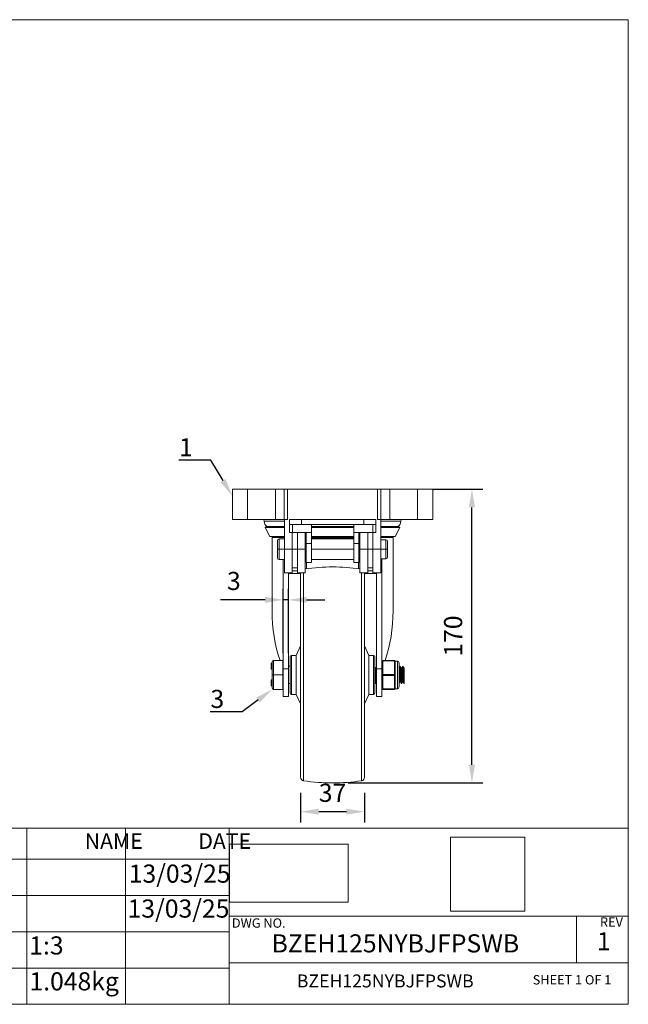
# Model space of a CAD drawing. Units: millimetres. Extents: x 10 to 287, y 10 to 200.
# Drawn here: x 170 to 287, y 10 to 200 of the extents above; entities that cross this region are included whole.
import ezdxf
from ezdxf import colors
from ezdxf.entities.mleader import LeaderData, LeaderLine
from ezdxf.math import Vec2, Vec3

# ---------------------------------------------------------------- set-up
doc = ezdxf.new("R2010")
doc.units = ezdxf.units.MM
doc.header["$LTSCALE"] = 0.75
for name, color, linetype, lineweight in [('FD_Dimensions', 7, 'Continuous', 13), ('Leaders', 7, 'Continuous', 13), ('Notes', 7, 'Continuous', 13), ('TITLEBLOCK', 7, 'Continuous', 18), ('Visible', 7, 'Continuous', 13), ('Visible Narrow', 7, 'Continuous', 13)]:
    doc.layers.add(name, color=color, linetype=linetype, lineweight=lineweight)
doc.styles.add('FusionTitle', font='Arial.ttf')
doc.styles.get("Standard").update_dxf_attribs({"font": 'Arial.ttf'})
doc.dimstyles.new('Dim-ISO-25', dxfattribs={"dimtxt": 3.5, "dimasz": 3.5, "dimexe": 2.1, "dimexo": 3, "dimgap": 1.4, "dimtad": 1, "dimdec": 4, "dimdsep": 46, "dimtxsty": 'Standard', "dimcen": 0, "dimadec": 4, "dimazin": 2, "dimtp": 0.1, "dimtm": 0.1, "dimtfac": 1, "dimtdec": 4, "dimtmove": 0, "dimatfit": 3, "dimfxl": 1, "dimarcsym": 0})
picture_1 = doc.add_image_def('image1.png', size_in_pixel=(284, 139))
picture_2 = doc.add_image_def('image2.png', size_in_pixel=(137, 136))

# ---------------------------------------------------------------- blocks, each defined once
blk = doc.blocks.new('BIL C&W DRAWING SHEET')
at = {"layer": 'TITLEBLOCK', "lineweight": 13}
for p, q in [((-116, 0), (-116, 34)), ((-97, 0), (-97, 34)), ((-77, 28), (-139, 28)), ((-77, 0), (-77, 28)), ((-77, 28), (-77, 22)), ((-77, 21), (-77, 28)), ((-77, 21), (-139, 21)), ((-77, 14), (-77, 21)), ((-77, 14), (-139, 14)), ((-77, 7), (-77, 14)), ((-77, 6), (-77, 12.5)), ((-77, 7), (-139, 7)), ((-77, 0), (-77, 7)), ((-77, 0), (-77, 6)), ((-139, 0), (-116, 0)), ((-116, 0), (-97, 0))]:
    blk.add_line(p, q, dxfattribs=at)
for points in [[(-277, 190), (0, 190), (0, 0), (-277, 0)], [(0, 0), (-209, 0), (-209, 34), (0, 34)], [(-139, 0), (-77, 0), (-77, 34), (-139, 34)], [(-77, 0), (-139, 0), (-139, 34), (-77, 34)], [(-77, 17), (0, 17), (0, 34), (-77, 34)], [(-10, 17), (-77, 17), (-77, 8), (-10, 8)], [(0, 8), (-10, 8), (-10, 17), (0, 17)], [(0, 0), (-77, 0), (-77, 8), (0, 8)], [(-77, 0), (-139, 0), (-139, 0), (-77, 0)]]:
    blk.add_lwpolyline(points, close=True, dxfattribs=at)
at = {"layer": 'TITLEBLOCK', "lineweight": 35, "attachment_point": 1, "style": 'FusionTitle'}
for s, width, insert, char_height in [('\\pi3.71794;{\\f8514oem|b0|i0|c0|p0;NAME}', 19, (-116, 33), 3), ('\\pi4.68554;{\\f8514oem|b0|i0|c0|p0;DATE}', 20, (-97, 33), 3), ('{\\f8514oem|b0|i0|c0|p0;DWG NO.}', 13, (-76.47, 16.58), 1.8), ('\\pi2.52347;{\\f8514oem|b0|i0|c0|p0;REV}', 10, (-10, 16.78), 1.8), ('{\\f8514oem|b0|i0|c0|p0;SHEET 1 OF 1}', 18.4378, (-18.44, 5.63), 1.8)]:
    blk.add_mtext_dynamic_manual_height_columns(s, width=width, gutter_width=17.5, heights=[0], dxfattribs=dict(at, insert=insert, char_height=char_height))
at = {"layer": 'TITLEBLOCK', "linetype": 'Continuous', "lineweight": 0}
image = blk.add_image(picture_1, insert=(-76.92, 19.7), size_in_units=(22.89, 11.2), dxfattribs=at)
image.dxf.flags = 15
image = blk.add_image(picture_2, insert=(-34.31, 17.97), size_in_units=(14.37, 14.27), dxfattribs=at)
image.dxf.flags = 15
blk = doc.blocks.new('*D26')
at = {"layer": 'Defpoints', "color": 0, "transparency": 16777216}
for p in [(223.79, 53.8), (236.12, 53.8), (223.79, 47.17)]:
    blk.add_point(p, dxfattribs=at)
at = {"layer": 'FD_Dimensions', "color": 0, "lineweight": -2, "transparency": 16777216}
for p, q in [((223.79, 50.8), (223.79, 45.07)), ((236.12, 50.8), (236.12, 45.07)), ((232.62, 47.17), (227.29, 47.17))]:
    blk.add_line(p, q, dxfattribs=at)
at = {"layer": 'FD_Dimensions', "color": 0, "transparency": 16777216}
for points in [[(227.29, 47.75), (227.29, 46.58), (223.79, 47.17)], [(232.62, 47.75), (232.62, 46.58), (236.12, 47.17)]]:
    blk.add_solid(points, dxfattribs=at)
at = {"layer": 'FD_Dimensions', "color": 0, "transparency": 16777216, "insert": (229.95, 50.36), "char_height": 3.5, "attachment_point": 5}
blk.add_mtext('37', dxfattribs=at)
blk = doc.blocks.new('*D27')
at = {"layer": 'Defpoints', "color": 0, "transparency": 16777216}
for p in [(246.34, 109.4), (256.84, 109.4), (229.95, 52.73)]:
    blk.add_point(p, dxfattribs=at)
at = {"layer": 'FD_Dimensions', "color": 0, "lineweight": -2, "transparency": 16777216}
for p, q in [((249.34, 109.4), (258.94, 109.4)), ((256.84, 56.23), (256.84, 105.9)), ((232.95, 52.73), (258.94, 52.73))]:
    blk.add_line(p, q, dxfattribs=at)
at = {"layer": 'FD_Dimensions', "color": 0, "transparency": 16777216}
for points in [[(256.26, 105.9), (257.43, 105.9), (256.84, 109.4)], [(256.26, 56.23), (257.43, 56.23), (256.84, 52.73)]]:
    blk.add_solid(points, dxfattribs=at)
at = {"layer": 'FD_Dimensions', "color": 0, "transparency": 16777216, "insert": (253.66, 81.06), "char_height": 3.5, "attachment_point": 5, "rotation": 90}
blk.add_mtext('170', dxfattribs=at)
blk = doc.blocks.new('*D28')
at = {"layer": 'Defpoints', "color": 0, "transparency": 16777216}
for p in [(220.45, 88.05), (220.45, 74.76), (221.45, 74.76)]:
    blk.add_point(p, dxfattribs=at)
at = {"layer": 'FD_Dimensions', "color": 0, "lineweight": -2, "transparency": 16777216}
for p, q in [((220.45, 77.76), (220.45, 90.15)), ((221.45, 77.76), (221.45, 90.15)), ((216.95, 88.05), (208.36, 88.05)), ((221.45, 88.05), (220.45, 88.05)), ((224.95, 88.05), (228.45, 88.05))]:
    blk.add_line(p, q, dxfattribs=at)
at = {"layer": 'FD_Dimensions', "color": 0, "transparency": 16777216}
for points in [[(216.95, 88.63), (216.95, 87.47), (220.45, 88.05)], [(224.95, 88.63), (224.95, 87.47), (221.45, 88.05)]]:
    blk.add_solid(points, dxfattribs=at)
at = {"layer": 'FD_Dimensions', "color": 0, "transparency": 16777216, "insert": (210.91, 91.24), "char_height": 3.5, "attachment_point": 5}
blk.add_mtext('3', dxfattribs=at)

msp = doc.modelspace()

# ---------------------------------------------------------------- linework, layer by layer
at = {"layer": 'Visible', "extrusion": (0, 1, 0)}
for p, q in [((210.621023, 109.395906), (213.565278, 109.395906)), ((210.621023, 109.395906), (210.621023, 103.562573)), ((218.938592, 109.395906), (213.565278, 109.395906)), ((220.621023, 109.395906), (218.938592, 109.395906)), ((220.621023, 103.562573), (220.621023, 109.395906)), ((220.621023, 109.395906), (221.28769, 109.395906)), ((238.621023, 109.395906), (221.28769, 109.395906)), ((239.28769, 109.395906), (238.621023, 109.395906)), ((239.28769, 109.395906), (240.970121, 109.395906)), ((239.28769, 103.562573), (239.28769, 109.395906)), ((240.970121, 109.395906), (246.343435, 109.395906)), ((246.343435, 109.395906), (249.28769, 109.395906)), ((249.28769, 103.562573), (249.28769, 109.395906)), ((213.565278, 103.562573), (210.621023, 103.562573)), ((213.565278, 103.562573), (218.938592, 103.562573)), ((220.621023, 103.562573), (218.938592, 103.562573)), ((220.66269, 103.562573), (220.621023, 103.562573)), ((220.66269, 103.562573), (220.66269, 97.812573)), ((220.66269, 103.562573), (221.28769, 103.562573)), ((223.954356, 103.562573), (221.621023, 103.562573)), ((221.621023, 102.562573), (221.621023, 103.562573)), ((223.954356, 103.562573), (235.954356, 103.562573)), ((235.954356, 103.562573), (238.28769, 103.562573)), ((238.28769, 102.562573), (238.28769, 103.562573)), ((238.621023, 103.562573), (239.246023, 103.562573)), ((239.246023, 103.562573), (239.28769, 103.562573)), ((239.246023, 103.562573), (239.246023, 97.812573)), ((239.28769, 103.562573), (240.970121, 103.562573)), ((246.343435, 103.562573), (240.970121, 103.562573)), ((249.28769, 103.562573), (246.343435, 103.562573)), ((217.276596, 102.184761), (216.978454, 102.035689)), ((216.978454, 102.035689), (220.66269, 102.035689)), ((217.872881, 100.246835), (216.978454, 102.035689)), ((217.276596, 102.184761), (220.66269, 102.184761)), ((221.621023, 102.562573), (223.954356, 102.562573)), ((221.621023, 102.562573), (221.621023, 101.062573)), ((221.621023, 101.062573), (222.204356, 101.062573)), ((222.16269, 101.062573), (222.16269, 97.812573)), ((225.871023, 101.062573), (222.204356, 101.062573)), ((223.16269, 97.812573), (223.16269, 101.062573)), ((235.954356, 102.562573), (223.954356, 102.562573)), ((224.66269, 101.062573), (224.66269, 97.812573)), ((224.871023, 101.062573), (224.871023, 98.895906)), ((225.871023, 102.562573), (225.871023, 101.062573)), ((225.871023, 102.184761), (234.03769, 102.184761)), ((225.871023, 102.035689), (234.03769, 102.035689)), ((225.871023, 101.062573), (225.871023, 98.895906)), ((234.03769, 102.562573), (234.03769, 101.062573)), ((234.03769, 101.062573), (237.704356, 101.062573)), ((234.03769, 101.062573), (234.03769, 98.895906)), ((235.03769, 101.062573), (235.03769, 98.895906)), ((235.246023, 101.062573), (235.246023, 97.812573)), ((238.28769, 102.562573), (235.954356, 102.562573)), ((236.746023, 97.812573), (236.746023, 101.062573)), ((238.28769, 101.062573), (237.704356, 101.062573)), ((237.746023, 101.062573), (237.746023, 97.812573)), ((238.28769, 102.562573), (238.28769, 101.062573)), ((239.246023, 102.184761), (242.632117, 102.184761)), ((239.246023, 102.035689), (242.930259, 102.035689)), ((242.035832, 100.246835), (242.930259, 102.035689)), ((242.632117, 102.184761), (242.930259, 102.035689)), ((217.872881, 100.246835), (220.66269, 100.246835)), ((218.28769, 100.062573), (218.28769, 85.936314)), ((219.329356, 99.47924), (219.329356, 97.812573)), ((220.66269, 99.812573), (219.66269, 99.812573)), ((224.66269, 100.246835), (224.871023, 100.246835)), ((224.66269, 99.895906), (224.871023, 99.895906)), ((224.871023, 99.812573), (224.66269, 99.812573)), ((224.871023, 95.22924), (224.871023, 98.895906)), ((225.871023, 100.246835), (234.03769, 100.246835)), ((225.871023, 99.895906), (234.03769, 99.895906)), ((234.03769, 99.812573), (225.871023, 99.812573)), ((225.871023, 95.22924), (225.871023, 98.895906)), ((234.03769, 95.22924), (234.03769, 98.895906)), ((235.03769, 100.246835), (235.246023, 100.246835)), ((235.03769, 99.895906), (235.246023, 99.895906)), ((235.246023, 99.812573), (235.03769, 99.812573)), ((235.03769, 95.22924), (235.03769, 98.895906)), ((239.246023, 100.246835), (242.035832, 100.246835)), ((239.246023, 99.645906), (240.246023, 99.645906)), ((240.579356, 97.812573), (240.579356, 99.312573)), ((241.621023, 100.062573), (241.621023, 85.936314)), ((219.66269, 97.812573), (219.329356, 97.812573)), ((219.329356, 97.812573), (219.329356, 96.145906)), ((220.66269, 97.812573), (219.66269, 97.812573)), ((220.66269, 93.22924), (220.66269, 97.812573)), ((222.16269, 93.22924), (222.16269, 97.812573)), ((223.16269, 97.812573), (223.16269, 93.22924)), ((224.66269, 93.22924), (224.66269, 97.812573)), ((224.871023, 97.812573), (224.66269, 97.812573)), ((234.03769, 97.812573), (225.871023, 97.812573)), ((235.246023, 97.812573), (235.03769, 97.812573)), ((235.246023, 93.22924), (235.246023, 97.812573)), ((236.746023, 97.812573), (236.746023, 93.22924)), ((237.746023, 93.22924), (237.746023, 97.812573)), ((239.246023, 93.22924), (239.246023, 97.812573)), ((239.246023, 97.812573), (240.246023, 97.812573)), ((240.246023, 97.812573), (240.579356, 97.812573)), ((240.579356, 96.312573), (240.579356, 97.812573)), ((220.66269, 95.812573), (219.66269, 95.812573)), ((220.454356, 95.812573), (220.454356, 74.759915)), ((224.871023, 95.812573), (224.66269, 95.812573)), ((224.871023, 95.395906), (224.66269, 95.395906)), ((224.871023, 95.22924), (225.871023, 95.22924)), ((224.954356, 95.22924), (224.954356, 94.069608)), ((234.03769, 95.812573), (225.871023, 95.812573)), ((235.03769, 95.22924), (234.03769, 95.22924)), ((234.954356, 94.069608), (234.954356, 95.22924)), ((235.246023, 95.812573), (235.03769, 95.812573)), ((235.246023, 95.395906), (235.03769, 95.395906)), ((239.246023, 95.97924), (240.246023, 95.97924)), ((239.454356, 74.759915), (239.454356, 95.97924)), ((220.66269, 93.22924), (222.16269, 93.22924)), ((221.454356, 74.759915), (221.454356, 93.22924)), ((221.454356, 93.145906), (221.621023, 93.145906)), ((221.621023, 93.22924), (221.621023, 93.145906)), ((223.78769, 93.145906), (221.621023, 93.145906)), ((222.16269, 94.22924), (223.16269, 94.22924)), ((222.16269, 93.645906), (223.16269, 93.645906)), ((223.16269, 93.22924), (224.66269, 93.22924)), ((223.78769, 53.801888), (223.78769, 93.22924)), ((236.746023, 93.22924), (235.246023, 93.22924)), ((236.121023, 53.801888), (236.121023, 93.22924)), ((238.28769, 93.145906), (236.121023, 93.145906)), ((237.746023, 94.22924), (236.746023, 94.22924)), ((236.746023, 93.645906), (237.746023, 93.645906)), ((239.246023, 93.22924), (237.746023, 93.22924)), ((238.28769, 93.145906), (238.28769, 93.22924)), ((238.28769, 93.145906), (238.454356, 93.145906)), ((238.454356, 93.22924), (238.454356, 74.759915)), ((222.954356, 77.31424), (223.78769, 79.159478)), ((236.954356, 77.31424), (236.121023, 79.159478)), ((218.28769, 76.105906), (218.28769, 73.56424)), ((220.371023, 76.355906), (218.53769, 76.355906)), ((220.371023, 73.56424), (220.371023, 76.355906)), ((220.371023, 76.230906), (220.454356, 76.230906)), ((221.78769, 70.06424), (221.78769, 77.06424)), ((222.03769, 77.31424), (222.954356, 77.31424)), ((222.954356, 77.31424), (222.954356, 69.81424)), ((236.954356, 69.81424), (236.954356, 77.31424)), ((237.871023, 77.31424), (236.954356, 77.31424)), ((238.121023, 77.06424), (238.121023, 70.06424)), ((241.871023, 76.355906), (239.621023, 76.355906)), ((242.03769, 76.18924), (242.03769, 76.230906)), ((242.03769, 76.230906), (242.454356, 76.230906)), ((242.03769, 75.28339), (242.03769, 76.18924)), ((218.121023, 75.806538), (218.121023, 75.806314)), ((218.121023, 75.806538), (218.28769, 75.806538)), ((218.121023, 75.806314), (218.121023, 75.793479)), ((218.121023, 75.806314), (218.28769, 75.806314)), ((218.121023, 75.793479), (218.28769, 75.793479)), ((218.121023, 75.793479), (218.121023, 75.692961)), ((218.121023, 75.692961), (218.28769, 75.692961)), ((218.121023, 75.692961), (218.121023, 75.228873)), ((218.121023, 75.228873), (218.28769, 75.228873)), ((218.121023, 75.228873), (218.121023, 74.711774)), ((218.121023, 74.711774), (218.121023, 74.639871)), ((218.121023, 74.639871), (218.28769, 74.639871)), ((220.454356, 69.39148), (220.454356, 74.759915)), ((220.454356, 74.759915), (221.454356, 74.759915)), ((221.454356, 75.230906), (221.78769, 75.230906)), ((221.454356, 74.759915), (221.454356, 69.39148)), ((238.200777, 74.921073), (238.295294, 74.921073)), ((238.454356, 69.39148), (238.454356, 74.759915)), ((238.454356, 74.759915), (239.454356, 74.759915)), ((239.454356, 69.39148), (239.454356, 74.759915)), ((242.03769, 74.470089), (242.03769, 75.28339)), ((242.03769, 73.56424), (242.03769, 74.470089)), ((242.78769, 71.230906), (242.78769, 75.897573)), ((242.78769, 74.921073), (242.795294, 74.921073)), ((242.959743, 75.205906), (243.032304, 75.205906)), ((243.200777, 74.921073), (243.295294, 74.921073)), ((243.459743, 75.205906), (243.532304, 75.205906)), ((243.700777, 74.921073), (243.78769, 74.921073)), ((243.78769, 74.127447), (243.78769, 74.921073)), ((243.78769, 74.127447), (243.78769, 71.926332)), ((218.121023, 72.600378), (218.121023, 72.090124)), ((218.121023, 72.600378), (218.28769, 72.600378)), ((218.28769, 73.56424), (218.28769, 71.022573)), ((218.53769, 73.56424), (218.28769, 73.56424)), ((220.371023, 73.56424), (218.53769, 73.56424)), ((220.371023, 70.772573), (220.371023, 73.56424)), ((238.446752, 72.207406), (238.454356, 72.207406)), ((242.03769, 72.65839), (242.03769, 73.56424)), ((242.03769, 71.845089), (242.03769, 72.65839)), ((242.946752, 72.207406), (243.041269, 72.207406)), ((243.446752, 72.207406), (243.541269, 72.207406)), ((218.121023, 72.090124), (218.121023, 72.073755)), ((218.121023, 72.090124), (218.28769, 72.090124)), ((218.121023, 72.073755), (218.121023, 72.057415)), ((218.121023, 72.073755), (218.28769, 72.073755)), ((218.121023, 72.057415), (218.121023, 71.846562)), ((218.121023, 72.057415), (218.28769, 72.057415)), ((218.121023, 71.846562), (218.121023, 71.732912)), ((218.121023, 71.732912), (218.121023, 71.433711)), ((218.121023, 71.433711), (218.28769, 71.433711)), ((220.371023, 70.772573), (218.53769, 70.772573)), ((220.371023, 70.897573), (220.454356, 70.897573)), ((221.454356, 71.897573), (221.78769, 71.897573)), ((238.209743, 71.922573), (238.282304, 71.922573)), ((239.621023, 70.772573), (241.871023, 70.772573)), ((242.03769, 70.93924), (242.03769, 71.845089)), ((242.03769, 70.897573), (242.03769, 70.93924)), ((242.03769, 70.897573), (242.454356, 70.897573)), ((243.209743, 71.922573), (243.282304, 71.922573)), ((243.709743, 71.922573), (243.782304, 71.922573)), ((220.454356, 69.39148), (221.454356, 69.39148)), ((222.03769, 69.81424), (222.954356, 69.81424)), ((222.954356, 69.81424), (223.78769, 67.969002)), ((236.954356, 69.81424), (236.121023, 67.969002)), ((237.871023, 69.81424), (236.954356, 69.81424)), ((238.454356, 69.39148), (239.454356, 69.39148))]:
    msp.add_line(p, q, dxfattribs=at)
at = {"layer": 'Visible', "extrusion": (-2.29668e-16, 0, -1)}
for centre, radius, start, end in [((-216.454356, 103.22924), 0.333333, 90, 180), ((-218.121023, 103.22924), 1.333333, 308.43082079, 0), ((-241.78769, 103.22924), 1.333333, 180, 231.56917921), ((-243.454356, 103.22924), 0.333333, 0, 90), ((-219.28769, 100.062573), 1, 0, 10.6181163), ((-219.66269, 99.47924), 0.333333, 0, 90), ((-240.621023, 100.062573), 1, 169.3818837, 180), ((-240.246023, 96.312573), 0.333333, 180, 270), ((-242.454356, 75.897573), 0.333333, 90, 180), ((-242.454356, 71.230906), 0.333333, 180, 270), ((-235.454356, 53.801888), 0.666667, 180, 261.59129183), ((-229.954356, 91.008684), 38.277778, 261.59129183, 278.40870817)]:
    msp.add_arc(centre, radius, start, end, dxfattribs=at)
at = {"layer": 'Visible'}
for centre, radius, start, end in [((240.246023, 99.312573), 0.333333, 360, 90), ((219.66269, 96.145906), 0.333333, 180, 270), ((239.621023, 76.18924), 0.166667, 90, 180), ((241.871023, 76.18924), 0.166667, 0, 90), ((218.53769, 71.022573), 0.25, 180, 270), ((239.621023, 70.93924), 0.166667, 180, 270), ((241.871023, 70.93924), 0.166667, 270, 0)]:
    msp.add_arc(centre, radius, start, end, dxfattribs=at)
at = {"layer": 'Visible', "extrusion": (-2.29668e-16, -2.31533e-71, -1)}
msp.add_arc((-229.954356, 56.119795), 38.277778, 82.05376292, 97.94623708, dxfattribs=at)
at = {"layer": 'Visible', "extrusion": (-2.29668e-16, 5.16185e-67, -1)}
msp.add_arc((-218.53769, 76.105906), 0.25, 0, 90, dxfattribs=at)
at = {"layer": 'Visible', "extrusion": (-2.29668e-16, -7.80951e-57, -1)}
for centre, start, end in [((-222.03769, 77.06424), 0, 90), ((-222.03769, 70.06424), 270, 0)]:
    msp.add_arc(centre, 0.25, start, end, dxfattribs=at)
at = {"layer": 'Visible', "extrusion": (-2.29668e-16, 5.97972e-44, -1)}
for centre, start, end in [((-237.871023, 77.06424), 90, 180), ((-237.871023, 70.06424), 180, 270)]:
    msp.add_arc(centre, 0.25, start, end, dxfattribs=at)
at = {"layer": 'Visible', "extrusion": (-2.29668e-16, -1.55393e-71, -1)}
msp.add_arc((-224.454356, 53.801888), 0.666667, 278.40870817, 0, dxfattribs=at)
at = {"layer": 'Visible'}
for start_param, end_param in [(1.5707963268, 2.0911961938), (4.1919891134, 4.7123889804)]:
    msp.add_ellipse((229.954356, 85.936314), major_axis=(0, 19.26767), ratio=0.6055048047, start_param=start_param, end_param=end_param, dxfattribs=at)
for points in [[(238.121023, 75.058573), (238.148942, 75.010419), (238.17687, 74.962269), (238.204808, 74.914126)], [(238.291269, 74.921073), (238.34524, 75.014079), (238.39917, 75.107108), (238.453077, 75.200151)], [(238.453077, 75.200025), (238.453504, 75.200737), (238.45393, 75.201375), (238.454356, 75.20194)], [(242.791269, 74.921073), (242.84524, 75.014079), (242.89917, 75.107108), (242.953077, 75.200151)], [(243.038969, 75.200151), (243.094219, 75.104791), (243.149492, 75.009446), (243.204808, 74.914126)], [(243.291269, 74.921073), (243.34524, 75.014079), (243.39917, 75.107108), (243.453077, 75.200151)], [(243.538969, 75.200151), (243.594219, 75.104791), (243.649492, 75.009446), (243.704808, 74.914126)], [(238.450777, 72.207406), (238.396806, 72.114401), (238.342876, 72.021371), (238.288969, 71.928329)], [(242.950777, 72.207406), (242.896806, 72.114401), (242.842876, 72.021371), (242.788969, 71.928329)], [(243.203077, 71.928329), (243.147828, 72.023688), (243.092554, 72.119033), (243.037238, 72.214353)], [(243.450777, 72.207406), (243.396806, 72.114401), (243.342876, 72.021371), (243.288969, 71.928329)], [(243.703077, 71.928329), (243.647828, 72.023688), (243.592554, 72.119033), (243.537238, 72.214353)], [(238.203077, 71.928329), (238.175732, 71.975525), (238.148382, 72.022718), (238.121023, 72.069906)], [(242.788969, 71.930264), (242.788543, 71.929483), (242.788116, 71.928772), (242.78769, 71.92813)]]:
    msp.add_open_spline(points, degree=3, dxfattribs=at)
for points, knots in [([(238.288969, 71.929755), (238.270416, 71.899963), (238.251862, 72.002975), (238.233308, 72.224026), (238.209236, 72.51083), (238.185164, 72.990087), (238.161091, 73.486134), (238.147735, 73.761353), (238.134379, 74.038424), (238.121023, 74.285913)], [-54.4424774459, -54.4424774459, -54.4424774459, -54.4424774459, -53.7430224898, -53.7430224898, -53.7430224898, -52.8355139128, -52.8355139128, -52.8355139128, -52.3320045331, -52.3320045331, -52.3320045331, -52.3320045331]), ([(238.204808, 74.914115), (238.229416, 74.871306), (238.254023, 74.623487), (238.27863, 74.264028), (238.303649, 73.89857), (238.328667, 73.426958), (238.353685, 73.034274), (238.378698, 72.641668), (238.403711, 72.337876), (238.428724, 72.242079), (238.434733, 72.219063), (238.440743, 72.208192), (238.446752, 72.208844)], [62.9330895506, 62.9330895506, 62.9330895506, 62.9330895506, 63.8607654599, 63.8607654599, 63.8607654599, 64.8039221485, 64.8039221485, 64.8039221485, 65.7468906432, 65.7468906432, 65.7468906432, 65.9734457254, 65.9734457254, 65.9734457254, 65.9734457254]), ([(238.295294, 74.919788), (238.314758, 74.917654), (238.334221, 74.794147), (238.353685, 74.571911), (238.378698, 74.28631), (238.403711, 73.844874), (238.428724, 73.420781), (238.437268, 73.275913), (238.445812, 73.134318), (238.454356, 73.002191)], [62.8318530718, 62.8318530718, 62.8318530718, 62.8318530718, 63.5656096277, 63.5656096277, 63.5656096277, 64.5085781225, 64.5085781225, 64.5085781225, 64.8306906894, 64.8306906894, 64.8306906894, 64.8306906894]), ([(242.78769, 74.126217), (242.796627, 73.987994), (242.805565, 73.839437), (242.814503, 73.687679), (242.839706, 73.25973), (242.86491, 72.817501), (242.890113, 72.536818), (242.908993, 72.32656), (242.927872, 72.211014), (242.946752, 72.208952)], [120.5232758724, 120.5232758724, 120.5232758724, 120.5232758724, 120.8602154007, 120.8602154007, 120.8602154007, 121.8103636612, 121.8103636612, 121.8103636612, 122.52211349, 122.52211349, 122.52211349, 122.52211349]), ([(242.795294, 74.919463), (242.801697, 74.920168), (242.8081, 74.907833), (242.814503, 74.881736), (242.839706, 74.779011), (242.86491, 74.465785), (242.890113, 74.066592), (242.915261, 73.668283), (242.940408, 73.194716), (242.965556, 72.833444), (242.98945, 72.490183), (243.013344, 72.256662), (243.037238, 72.214437)], [119.3805208364, 119.3805208364, 119.3805208364, 119.3805208364, 119.62190288, 119.62190288, 119.62190288, 120.5720511405, 120.5720511405, 120.5720511405, 121.5200963469, 121.5200963469, 121.5200963469, 122.4208770112, 122.4208770112, 122.4208770112, 122.4208770112]), ([(242.953077, 75.197411), (242.963932, 75.216451), (242.974787, 75.191327), (242.985642, 75.119726), (243.009559, 74.961965), (243.033476, 74.581968), (243.057393, 74.11742), (243.081269, 73.653668), (243.105145, 73.115455), (243.129021, 72.697198), (243.15286, 72.279588), (243.176699, 71.990299), (243.200538, 71.933542), (243.203606, 71.926238), (243.206675, 71.922816), (243.209743, 71.923137)], [110.9868626165, 110.9868626165, 110.9868626165, 110.9868626165, 111.3960823985, 111.3960823985, 111.3960823985, 112.2977321266, 112.2977321266, 112.2977321266, 113.1978382951, 113.1978382951, 113.1978382951, 114.0965526268, 114.0965526268, 114.0965526268, 114.2122175384, 114.2122175384, 114.2122175384, 114.2122175384]), ([(243.288969, 71.929434), (243.284219, 71.920682), (243.279468, 71.920698), (243.274717, 71.930027), (243.250549, 71.977485), (243.226381, 72.2649), (243.202213, 72.686176), (243.178052, 73.107315), (243.153892, 73.652931), (243.129731, 74.121735), (243.105579, 74.590388), (243.081426, 74.971955), (243.057274, 75.125748), (243.04895, 75.178748), (243.040627, 75.204296), (243.032304, 75.203559)], [-117.2743305177, -117.2743305177, -117.2743305177, -117.2743305177, -117.0952378065, -117.0952378065, -117.0952378065, -116.1841151684, -116.1841151684, -116.1841151684, -115.2732896321, -115.2732896321, -115.2732896321, -114.3627585316, -114.3627585316, -114.3627585316, -114.0489755957, -114.0489755957, -114.0489755957, -114.0489755957]), ([(243.204808, 74.913161), (243.225608, 74.875067), (243.246407, 74.69768), (243.267206, 74.423145), (243.292463, 74.089762), (243.317721, 73.622023), (243.342978, 73.206599), (243.36812, 72.793077), (243.393262, 72.442091), (243.418404, 72.292591), (243.427854, 72.236403), (243.437303, 72.209204), (243.446752, 72.209839)], [125.7649426224, 125.7649426224, 125.7649426224, 125.7649426224, 126.5490513367, 126.5490513367, 126.5490513367, 127.5012389817, 127.5012389817, 127.5012389817, 128.4490681131, 128.4490681131, 128.4490681131, 128.8052987972, 128.8052987972, 128.8052987972, 128.8052987972]), ([(243.295294, 74.918594), (243.311189, 74.91745), (243.327084, 74.837531), (243.342978, 74.68468), (243.36812, 74.442903), (243.393262, 74.025018), (243.418404, 73.596457), (243.44345, 73.169535), (243.468496, 72.742921), (243.493542, 72.484366), (243.508107, 72.334002), (243.522672, 72.242829), (243.537238, 72.217108)], [125.6637061436, 125.6637061436, 125.6637061436, 125.6637061436, 126.262926461, 126.262926461, 126.262926461, 127.2107555923, 127.2107555923, 127.2107555923, 128.154958943, 128.154958943, 128.154958943, 128.7040623183, 128.7040623183, 128.7040623183, 128.7040623183]), ([(243.453077, 75.19739), (243.465283, 75.218368), (243.477489, 75.18354), (243.489695, 75.090982), (243.514528, 74.902676), (243.539361, 74.478772), (243.564194, 73.98346), (243.588169, 73.505253), (243.612145, 72.971505), (243.63612, 72.576452), (243.659935, 72.184046), (243.683749, 71.936639), (243.707564, 71.923188), (243.70829, 71.922778), (243.709016, 71.922586), (243.709743, 71.922609)], [117.2700479236, 117.2700479236, 117.2700479236, 117.2700479236, 117.7302062074, 117.7302062074, 117.7302062074, 118.6663836403, 118.6663836403, 118.6663836403, 119.5702322415, 119.5702322415, 119.5702322415, 120.4680220382, 120.4680220382, 120.4680220382, 120.4954028456, 120.4954028456, 120.4954028456, 120.4954028456]), ([(243.78769, 71.926332), (243.763876, 71.893106), (243.740062, 72.093856), (243.716249, 72.456403), (243.691261, 72.836822), (243.666274, 73.38737), (243.641286, 73.892452), (243.616494, 74.393587), (243.591701, 74.83764), (243.566909, 75.053112), (243.555374, 75.153364), (243.543839, 75.203054), (243.532304, 75.202815)], [-123.5414380145, -123.5414380145, -123.5414380145, -123.5414380145, -122.6436838588, -122.6436838588, -122.6436838588, -121.7016747823, -121.7016747823, -121.7016747823, -120.7670251518, -120.7670251518, -120.7670251518, -120.3321609028, -120.3321609028, -120.3321609028, -120.3321609028]), ([(243.704808, 74.912821), (243.710238, 74.904096), (243.715668, 74.885953), (243.721098, 74.858068), (243.743295, 74.744076), (243.765493, 74.471775), (243.78769, 74.127447)], [132.0481279296, 132.0481279296, 132.0481279296, 132.0481279296, 132.2528296318, 132.2528296318, 132.2528296318, 133.0896464867, 133.0896464867, 133.0896464867, 133.0896464867]), ([(238.121023, 72.84273), (238.134918, 72.585786), (238.148812, 72.360824), (238.162706, 72.201094), (238.178385, 72.020851), (238.194064, 71.926155), (238.209743, 71.924802)], [50.2654824574, 50.2654824574, 50.2654824574, 50.2654824574, 50.7892906486, 50.7892906486, 50.7892906486, 51.3803644667, 51.3803644667, 51.3803644667, 51.3803644667])]:
    msp.add_open_spline(points, degree=3, knots=knots, dxfattribs=at)
at = {"layer": 'Visible Narrow', "extrusion": (0, 1, 0)}
for p, q in [((213.565278, 103.562573), (213.565278, 109.395906)), ((218.938592, 103.562573), (218.938592, 109.395906)), ((221.28769, 103.562573), (221.28769, 109.395906)), ((238.621023, 103.562573), (238.621023, 109.395906)), ((240.970121, 103.562573), (240.970121, 109.395906)), ((246.343435, 109.395906), (246.343435, 103.562573)), ((216.78769, 103.22924), (220.66269, 103.22924)), ((223.954356, 103.562573), (223.954356, 102.562573)), ((235.954356, 103.562573), (235.954356, 102.562573)), ((239.246023, 103.22924), (243.121023, 103.22924)), ((222.204356, 102.562573), (222.204356, 101.062573)), ((237.704356, 102.562573), (237.704356, 101.062573)), ((220.66269, 100.062573), (218.28769, 100.062573)), ((219.66269, 97.812573), (219.66269, 99.812573)), ((224.871023, 100.062573), (224.66269, 100.062573)), ((224.871023, 98.895906), (225.871023, 98.895906)), ((234.03769, 100.062573), (225.871023, 100.062573)), ((235.03769, 98.895906), (234.03769, 98.895906)), ((235.246023, 100.062573), (235.03769, 100.062573)), ((241.621023, 100.062573), (239.246023, 100.062573)), ((240.246023, 99.645906), (240.246023, 97.812573)), ((219.66269, 95.812573), (219.66269, 97.812573)), ((220.66269, 97.812573), (222.16269, 97.812573)), ((222.16269, 97.812573), (223.16269, 97.812573)), ((223.16269, 97.812573), (224.66269, 97.812573)), ((236.746023, 97.812573), (235.246023, 97.812573)), ((237.746023, 97.812573), (236.746023, 97.812573)), ((239.246023, 97.812573), (237.746023, 97.812573)), ((240.246023, 97.812573), (240.246023, 95.97924)), ((224.356868, 53.142388), (224.356868, 93.22924)), ((235.551845, 53.142388), (235.551845, 93.22924)), ((218.53769, 73.56424), (218.53769, 76.355906)), ((222.03769, 77.31424), (222.03769, 69.81424)), ((237.871023, 69.81424), (237.871023, 77.31424)), ((239.621023, 76.272573), (239.621023, 76.355906)), ((239.621023, 73.647573), (239.621023, 76.272573)), ((239.621023, 76.272573), (241.871023, 76.272573)), ((241.871023, 76.355906), (241.871023, 76.272573)), ((241.871023, 76.272573), (241.871023, 73.647573)), ((242.454356, 70.897573), (242.454356, 76.230906)), ((218.121023, 74.711774), (218.28769, 74.711774)), ((218.53769, 70.772573), (218.53769, 73.56424)), ((239.621023, 73.480906), (239.621023, 73.647573)), ((241.871023, 73.647573), (239.621023, 73.647573)), ((239.621023, 70.855906), (239.621023, 73.480906)), ((239.621023, 73.480906), (241.871023, 73.480906)), ((241.871023, 73.647573), (241.871023, 73.480906)), ((241.871023, 73.480906), (241.871023, 70.855906)), ((218.121023, 71.846562), (218.28769, 71.846562)), ((218.121023, 71.732912), (218.28769, 71.732912)), ((239.621023, 70.772573), (239.621023, 70.855906)), ((241.871023, 70.855906), (239.621023, 70.855906)), ((241.871023, 70.855906), (241.871023, 70.772573))]:
    msp.add_line(p, q, dxfattribs=at)
at = {"layer": 'Visible Narrow', "extrusion": (-2.29668e-16, -4.00193e-42, -1)}
msp.add_ellipse((239.621023, 76.18924), major_axis=(-0.166667, 0), ratio=0.5, start_param=0, end_param=1.5707963268, dxfattribs=at)
at = {"layer": 'Visible Narrow', "extrusion": (-2.29668e-16, -1.66452e-42, -1)}
msp.add_ellipse((241.871023, 76.18924), major_axis=(-0.166667, 0), ratio=0.5, start_param=1.5707963268, end_param=3.1415926536, dxfattribs=at)
at = {"layer": 'Visible Narrow'}
for centre, major_axis, start_param, end_param in [((239.621023, 73.56424), (0.166667, 0), 1.5707963268, 3.1415926536), ((239.621023, 73.56424), (-0.166667, 0), 0, 1.5707963268), ((241.871023, 73.56424), (0.166667, 0), 0, 1.5707963268), ((241.871023, 73.56424), (-0.166667, 0), 1.5707963268, 3.1415926536)]:
    msp.add_ellipse(centre, major_axis=major_axis, ratio=0.5, start_param=start_param, end_param=end_param, dxfattribs=at)
at = {"layer": 'Visible Narrow', "extrusion": (-2.29668e-16, 2.29869e-42, -1)}
msp.add_ellipse((239.621023, 70.93924), major_axis=(0.166667, 0), ratio=0.5, start_param=1.5707963268, end_param=3.1415926536, dxfattribs=at)
at = {"layer": 'Visible Narrow', "extrusion": (-2.29668e-16, 1.26017e-42, -1)}
msp.add_ellipse((241.871023, 70.93924), major_axis=(0.166667, 0), ratio=0.5, start_param=0, end_param=1.5707963268, dxfattribs=at)

# ---------------------------------------------------------------- block references
at = {"layer": 'TITLEBLOCK'}
msp.add_blockref('BIL C&W DRAWING SHEET', (287, 10), dxfattribs=at)

# ---------------------------------------------------------------- texts
at = {"layer": 'Notes', "attachment_point": 1}
for s, width, insert, char_height in [('13/03/25', 1.29370584, (190.636398, 36.967447), 3.5), ('13/03/25', 1.53015901, (190.417985, 30.225448), 3.5), ('1:3', 1.6869978, (171.446514, 23.109594), 3.5), ('BZEH125NYBJFPSWB', 3.5, (218.189098, 23.508067), 3.5), ('1', 0.30471463, (280.954957, 23.912738), 3.5), ('1.048kg', 2.11531293, (171.485603, 16.183451), 3.5), ('BZEH125NYBJFPSWB', 3.02432928, (223.052974, 15.757814), 2.5)]:
    msp.add_mtext_dynamic_manual_height_columns(s, width=width, gutter_width=17.5, heights=[0], dxfattribs=dict(at, insert=insert, char_height=char_height))

# ---------------------------------------------------------------- dimensions: what is measured, and where the dimension line sits
at = {"layer": 'FD_Dimensions'}
dim = msp.add_linear_dim(base=(256.843435, 109.395906), p1=(229.954356, 52.730906), p2=(246.343435, 109.395906), angle=90, dimstyle='Dim-ISO-25', override={"dimdec": 0, "dimlfac": 3, "dimclrd": 0, "dimclre": 0, "dimtdec": 0}, dxfattribs=at)
dim.commit()
dim.dimension.update_dxf_attribs({"geometry": '*D27', "text_midpoint": (253.656429, 81.063406)})
for base, p1, p2, picture, middle in [((220.454356, 88.051239), (221.454356, 74.759915), (220.454356, 74.759915), '*D28', (210.908381, 91.239438)), ((223.78769, 47.167256), (236.121023, 53.801888), (223.78769, 53.801888), '*D26', (229.954356, 50.355456))]:
    dim = msp.add_linear_dim(base=base, p1=p1, p2=p2, dimstyle='Dim-ISO-25', override={"dimlfac": 3, "dimclrd": 0, "dimclre": 0}, dxfattribs=at)
    dim.commit()
    dim.dimension.update_dxf_attribs({"geometry": picture, "text_midpoint": middle})

# ---------------------------------------------------------------- leaders
at = {"layer": 'Leaders'}
ml = msp.add_multileader_mtext('Standard', dxfattribs=at)
ml.set_content('1', color=256)
ml.set_leader_properties()
ml.build(insert=Vec2(0, 0))
ml.multileader.update_dxf_attribs({"text_left_attachment_type": 5, "text_right_attachment_type": 5, "dogleg_length": 3.5, "arrow_head_size": 3.5})
ctx = ml.context
ctx.base_point, ctx.char_height, ctx.arrow_head_size, ctx.landing_gap_size, ctx.plane_origin = Vec3(201.697654, 115.028533), 3.5, 3.5, 0, Vec3(210.621023, 108.069841)
ctx.left_attachment, ctx.right_attachment, ctx.text_align_type = 5, 5, 2
notes = []
notes.append((ctx, [(0, (1, 1, 0), (206.486877, 115.028533), (-1, 0), 3.5, [(0, [(210.621023, 108.069841)], 0, [])])]))
ctx.mtext.insert, ctx.mtext.alignment, ctx.mtext.flow_direction = Vec3(202.986877, 119.242858), 3, 5
ml = msp.add_multileader_mtext('Standard', dxfattribs=at)
ml.set_content('3', color=256)
ml.set_leader_properties()
ml.build(insert=Vec2(0, 0))
ml.multileader.update_dxf_attribs({"text_left_attachment_type": 5, "text_right_attachment_type": 5, "dogleg_length": 3.5, "arrow_head_size": 3.5})
ctx = ml.context
ctx.base_point, ctx.char_height, ctx.arrow_head_size, ctx.landing_gap_size, ctx.plane_origin = Vec3(206.755652, 66.470277), 3.5, 3.5, 0, Vec3(218.38753, 70.822693)
ctx.left_attachment, ctx.right_attachment, ctx.text_align_type = 5, 5, 2
notes.append((ctx, [(0, (1, 1, 0), (212.547603, 66.470277), (-1, 0), 3.5, [(0, [(218.38753, 70.822693)], 0, [])])]))
ctx.mtext.insert, ctx.mtext.alignment, ctx.mtext.flow_direction = Vec3(209.047603, 70.684602), 3, 5
for ctx, leaders in notes:
    for number, flags, end, landing, length, lines in leaders:
        leader = LeaderData()
        leader.index, (leader.has_last_leader_line, leader.has_dogleg_vector, leader.attachment_direction) = number, flags
        leader.last_leader_point, leader.dogleg_vector, leader.dogleg_length = Vec3(end), Vec3(landing), length
        for number, points, colour, breaks in lines:
            line = LeaderLine()
            line.index, line.vertices, line.color, line.breaks = number, Vec3.list(points), colors.encode_raw_color(colour), breaks
            leader.lines.append(line)
        ctx.leaders.append(leader)

doc.saveas('drawing.dxf')
